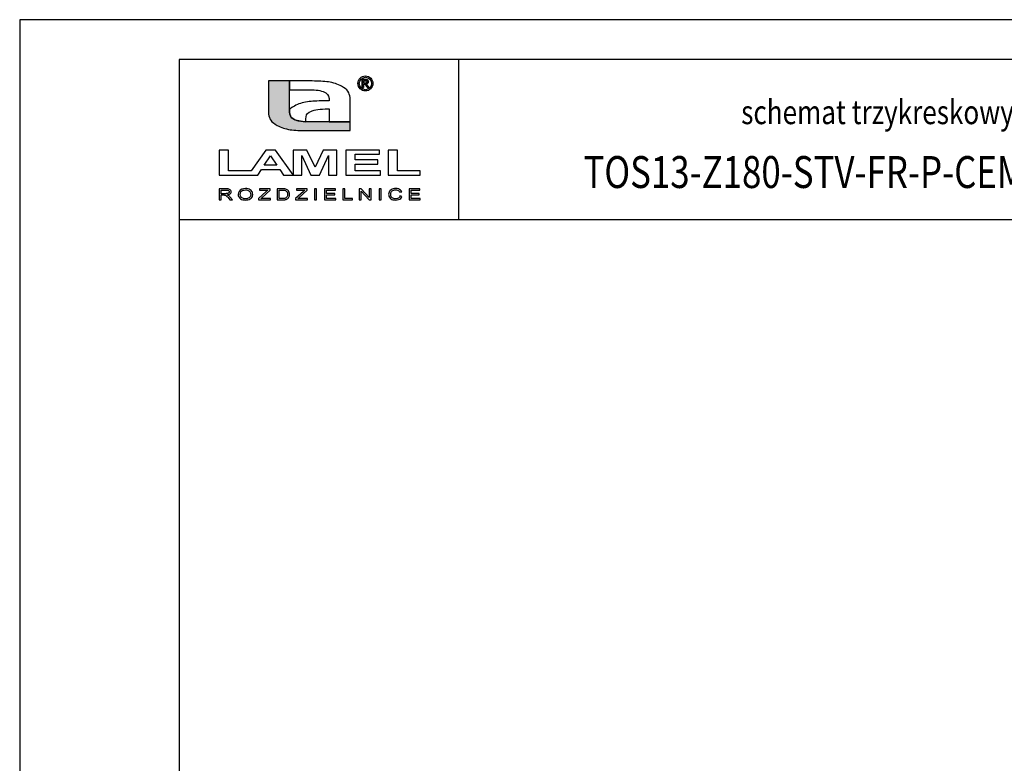
# Model space of a CAD drawing. Units: millimetres. Extents: x 0 to 10091, y 0 to 2970.
# Drawn here: x 2439 to 3673, y 2038 to 2970 of the extents above; entities that cross this region are included whole.
import ezdxf
from ezdxf.enums import TextEntityAlignment as Align

# ---------------------------------------------------------------- set-up
doc = ezdxf.new("R2010")
doc.units = ezdxf.units.MM
doc.layers.add('CP_FRAME', color=223, linetype='Continuous', lineweight=50)
doc.layers.add('CP_TEXTNORM', color=53, linetype='Continuous')
doc.styles.add('CP_TXTCON', font='arial.ttf', dxfattribs={"width": 0.8})

# ---------------------------------------------------------------- blocks, each defined once
blk = doc.blocks.new('2dlam_9013_01')
at = {"layer": 'CP_TEXTNORM', "lineweight": -3}
blk.add_hatch(color=7, dxfattribs=at).paths.add_polyline_path([(13.81, -6.57), (13.81, -6.28), (13.81, -2.68), (11.16, -2.68), (11.16, -6.38), (11.17, -6.62), (11.19, -6.84), (11.22, -7.05), (11.28, -7.25), (11.36, -7.43), (11.47, -7.61), (11.61, -7.78), (11.79, -7.94), (12, -8.09), (12.26, -8.25), (12.45, -8.35), (12.64, -8.43), (12.84, -8.51), (13.04, -8.58), (13.24, -8.64), (13.45, -8.69), (13.67, -8.74), (13.89, -8.78), (14.11, -8.81), (14.35, -8.83), (14.59, -8.85), (14.84, -8.87), (15.1, -8.88), (15.37, -8.89), (15.65, -8.89), (15.94, -8.89), (16.25, -8.9), (21.42, -8.9), (21.42, -7.81), (16.57, -7.81), (16.26, -7.81), (15.96, -7.8), (15.69, -7.78), (15.43, -7.76), (15.2, -7.73), (14.97, -7.69), (14.77, -7.64), (14.58, -7.57), (14.4, -7.49), (14.23, -7.4), (14.03, -7.24), (13.91, -7.05), (13.84, -6.82)])
at = {"layer": 'CP_FRAME', "color": 7, "lineweight": -3}
for p, q in [((35, 0), (35, -20.08)), ((184.96, -20.08), (0, -20.08))]:
    blk.add_line(p, q, dxfattribs=at)
at = {"layer": 'CP_TEXTNORM', "color": 7, "linetype": 'Continuous', "lineweight": -3}
for p, q in [((13.81, -2.68), (11.16, -2.68)), ((11.16, -2.68), (11.16, -6.38)), ((16.34, -2.68), (13.81, -2.68)), ((13.81, -2.68), (13.81, -3.77)), ((13.81, -6.28), (13.81, -2.68)), ((16.64, -2.68), (16.34, -2.68)), ((16.93, -2.69), (16.64, -2.68)), ((17.21, -2.69), (16.93, -2.69)), ((17.48, -2.7), (17.21, -2.69)), ((17.74, -2.71), (17.48, -2.7)), ((17.99, -2.73), (17.74, -2.71)), ((18.24, -2.75), (17.99, -2.73)), ((18.47, -2.77), (18.24, -2.75)), ((18.7, -2.8), (18.47, -2.77)), ((18.92, -2.84), (18.7, -2.8)), ((19.13, -2.89), (18.92, -2.84)), ((19.34, -2.94), (19.13, -2.89)), ((19.55, -3), (19.34, -2.94)), ((19.75, -3.07), (19.55, -3)), ((19.94, -3.15), (19.75, -3.07)), ((20.14, -3.23), (19.94, -3.15)), ((20.33, -3.33), (20.14, -3.23)), ((20.58, -3.48), (20.33, -3.33)), ((20.8, -3.64), (20.58, -3.48)), ((20.97, -3.8), (20.8, -3.64)), ((22.91, -2.5), (23.26, -2.5)), ((22.91, -3.51), (22.91, -2.5)), ((23.26, -2.5), (22.91, -2.5)), ((22.91, -2.5), (22.91, -3.51)), ((23.07, -3.51), (22.91, -3.51)), ((22.91, -3.51), (23.07, -3.51)), ((23.26, -2.64), (23.07, -2.64)), ((23.07, -2.64), (23.07, -2.94)), ((23.07, -2.94), (23.07, -2.64)), ((23.07, -2.64), (23.26, -2.64)), ((23.07, -2.94), (23.27, -2.94)), ((23.27, -2.94), (23.07, -2.94)), ((23.07, -3.08), (23.07, -3.51)), ((23.17, -3.08), (23.07, -3.08)), ((23.07, -3.51), (23.07, -3.08)), ((23.07, -3.08), (23.17, -3.08)), ((23.22, -3.09), (23.17, -3.08)), ((23.17, -3.08), (23.22, -3.09)), ((23.27, -3.1), (23.22, -3.09)), ((23.22, -3.09), (23.27, -3.1)), ((23.26, -2.5), (23.36, -2.5)), ((23.36, -2.5), (23.26, -2.5)), ((23.33, -2.64), (23.26, -2.64)), ((23.26, -2.64), (23.33, -2.64)), ((23.27, -2.94), (23.36, -2.94)), ((23.36, -2.94), (23.27, -2.94)), ((23.3, -3.12), (23.27, -3.1)), ((23.27, -3.1), (23.3, -3.12)), ((23.35, -3.16), (23.3, -3.12)), ((23.3, -3.12), (23.35, -3.16)), ((23.39, -2.64), (23.33, -2.64)), ((23.33, -2.64), (23.39, -2.64)), ((23.4, -3.24), (23.35, -3.16)), ((23.35, -3.16), (23.4, -3.24)), ((23.36, -2.5), (23.45, -2.51)), ((23.45, -2.51), (23.36, -2.5)), ((23.36, -2.94), (23.42, -2.92)), ((23.42, -2.92), (23.36, -2.94)), ((23.43, -2.65), (23.39, -2.64)), ((23.39, -2.64), (23.43, -2.65)), ((23.48, -3.04), (23.4, -3.06)), ((23.4, -3.06), (23.48, -3.04)), ((23.4, -3.06), (23.43, -3.07)), ((23.43, -3.07), (23.4, -3.06)), ((23.47, -3.35), (23.4, -3.24)), ((23.4, -3.24), (23.47, -3.35)), ((23.42, -2.92), (23.47, -2.9)), ((23.47, -2.9), (23.42, -2.92)), ((23.45, -2.67), (23.43, -2.65)), ((23.43, -2.65), (23.45, -2.67)), ((23.43, -3.07), (23.46, -3.09)), ((23.46, -3.09), (23.43, -3.07)), ((23.45, -2.51), (23.51, -2.53)), ((23.51, -2.53), (23.45, -2.51)), ((23.48, -2.69), (23.45, -2.67)), ((23.45, -2.67), (23.48, -2.69)), ((23.46, -3.09), (23.49, -3.11)), ((23.49, -3.11), (23.46, -3.09)), ((23.47, -2.9), (23.5, -2.87)), ((23.5, -2.87), (23.47, -2.9)), ((23.56, -3.51), (23.47, -3.35)), ((23.47, -3.35), (23.56, -3.51)), ((23.5, -2.71), (23.48, -2.69)), ((23.48, -2.69), (23.5, -2.71)), ((23.55, -3.01), (23.48, -3.04)), ((23.48, -3.04), (23.55, -3.01)), ((23.49, -3.11), (23.53, -3.16)), ((23.53, -3.16), (23.49, -3.11)), ((23.51, -2.73), (23.5, -2.71)), ((23.5, -2.71), (23.51, -2.73)), ((23.5, -2.87), (23.52, -2.83)), ((23.52, -2.83), (23.5, -2.87)), ((23.51, -2.53), (23.56, -2.55)), ((23.56, -2.55), (23.51, -2.53)), ((23.52, -2.76), (23.51, -2.73)), ((23.51, -2.73), (23.52, -2.76)), ((23.52, -2.79), (23.52, -2.76)), ((23.52, -2.76), (23.52, -2.79)), ((23.52, -2.83), (23.52, -2.79)), ((23.52, -2.79), (23.52, -2.83)), ((23.53, -3.16), (23.58, -3.23)), ((23.58, -3.23), (23.53, -3.16)), ((23.61, -2.97), (23.55, -3.01)), ((23.55, -3.01), (23.61, -2.97)), ((23.56, -2.55), (23.61, -2.59)), ((23.61, -2.59), (23.56, -2.55)), ((23.76, -3.51), (23.56, -3.51)), ((23.56, -3.51), (23.76, -3.51)), ((23.58, -3.23), (23.63, -3.31)), ((23.63, -3.31), (23.58, -3.23)), ((23.61, -2.59), (23.64, -2.63)), ((23.64, -2.63), (23.61, -2.59)), ((23.65, -2.91), (23.61, -2.97)), ((23.61, -2.97), (23.65, -2.91)), ((23.63, -3.31), (23.76, -3.51)), ((23.76, -3.51), (23.63, -3.31)), ((23.64, -2.63), (23.67, -2.67)), ((23.67, -2.67), (23.64, -2.63)), ((23.68, -2.85), (23.65, -2.91)), ((23.65, -2.91), (23.68, -2.85)), ((23.67, -2.67), (23.68, -2.72)), ((23.68, -2.72), (23.67, -2.67)), ((23.68, -2.72), (23.69, -2.77)), ((23.69, -2.77), (23.68, -2.72)), ((23.69, -2.77), (23.68, -2.85)), ((23.68, -2.85), (23.69, -2.77)), ((13.81, -3.77), (16.02, -3.77)), ((16.02, -3.77), (16.33, -3.77)), ((16.33, -3.77), (16.62, -3.78)), ((16.62, -3.78), (16.9, -3.8)), ((16.9, -3.8), (17.15, -3.82)), ((17.15, -3.82), (17.39, -3.85)), ((17.39, -3.85), (17.61, -3.89)), ((17.61, -3.89), (17.82, -3.94)), ((17.82, -3.94), (18.01, -4.01)), ((18.01, -4.01), (18.19, -4.09)), ((18.19, -4.09), (18.36, -4.18)), ((18.36, -4.18), (18.58, -4.36)), ((18.58, -4.36), (18.7, -4.59)), ((18.7, -4.59), (18.76, -4.86)), ((18.76, -4.86), (18.77, -5.17)), ((21.11, -3.97), (20.97, -3.8)), ((21.22, -4.15), (21.11, -3.97)), ((21.3, -4.33), (21.22, -4.15)), ((21.36, -4.53), (21.3, -4.33)), ((21.4, -4.74), (21.36, -4.53)), ((21.42, -4.96), (21.4, -4.74)), ((13.98, -6.1), (13.81, -6.25)), ((14.18, -5.96), (13.98, -6.1)), ((14.42, -5.82), (14.18, -5.96)), ((14.61, -5.72), (14.42, -5.82)), ((14.8, -5.63), (14.61, -5.72)), ((14.99, -5.55), (14.8, -5.63)), ((15.19, -5.48), (14.99, -5.55)), ((15.4, -5.42), (15.19, -5.48)), ((15.6, -5.37), (15.4, -5.42)), ((15.82, -5.33), (15.6, -5.37)), ((16.04, -5.29), (15.82, -5.33)), ((16.26, -5.26), (16.04, -5.29)), ((16.5, -5.23), (16.26, -5.26)), ((16.74, -5.21), (16.5, -5.23)), ((16.99, -5.2), (16.74, -5.21)), ((17.24, -5.19), (16.99, -5.2)), ((17.51, -5.18), (17.24, -5.19)), ((17.79, -5.17), (17.51, -5.18)), ((18.08, -5.17), (17.79, -5.17)), ((18.38, -5.17), (18.08, -5.17)), ((18.77, -5.17), (18.38, -5.17)), ((21.42, -5.2), (21.42, -4.96)), ((21.42, -7.81), (21.42, -5.2)), ((11.16, -6.38), (11.17, -6.62)), ((11.17, -6.62), (11.19, -6.84)), ((11.19, -6.84), (11.22, -7.05)), ((11.22, -7.05), (11.28, -7.25)), ((11.28, -7.25), (11.36, -7.43)), ((13.81, -6.25), (13.81, -6.28)), ((13.81, -6.28), (13.81, -6.57)), ((13.81, -6.57), (13.81, -6.28)), ((13.81, -6.57), (13.84, -6.82)), ((13.84, -6.82), (13.81, -6.57)), ((13.84, -6.82), (13.91, -7.05)), ((13.91, -7.05), (13.84, -6.82)), ((13.91, -7.05), (14.03, -7.24)), ((14.03, -7.24), (13.91, -7.05)), ((14.03, -7.24), (14.23, -7.4)), ((14.23, -7.4), (14.03, -7.24)), ((15.86, -7.42), (15.89, -7.16)), ((15.89, -7.16), (15.95, -6.94)), ((15.95, -6.94), (16.08, -6.75)), ((16.08, -6.75), (16.27, -6.59)), ((16.27, -6.59), (16.46, -6.49)), ((16.46, -6.49), (16.66, -6.4)), ((16.66, -6.4), (16.88, -6.34)), ((16.88, -6.34), (17.11, -6.28)), ((17.11, -6.28), (17.37, -6.24)), ((17.37, -6.24), (17.64, -6.21)), ((17.64, -6.21), (17.94, -6.19)), ((17.94, -6.19), (18.26, -6.18)), ((18.26, -6.18), (18.6, -6.18)), ((18.6, -6.18), (18.77, -6.18)), ((18.77, -6.18), (18.77, -7.81)), ((11.36, -7.43), (11.47, -7.61)), ((11.47, -7.61), (11.61, -7.78)), ((11.61, -7.78), (11.79, -7.94)), ((11.79, -7.94), (12, -8.09)), ((12, -8.09), (12.26, -8.25)), ((12.26, -8.25), (12.45, -8.35)), ((12.45, -8.35), (12.64, -8.43)), ((12.64, -8.43), (12.84, -8.51)), ((12.84, -8.51), (13.04, -8.58)), ((13.04, -8.58), (13.24, -8.64)), ((14.23, -7.4), (14.43, -7.51)), ((14.4, -7.49), (14.23, -7.4)), ((14.58, -7.57), (14.4, -7.49)), ((14.43, -7.51), (14.48, -7.53)), ((14.48, -7.53), (14.65, -7.6)), ((14.77, -7.64), (14.58, -7.57)), ((14.65, -7.6), (14.71, -7.62)), ((14.71, -7.62), (14.91, -7.67)), ((14.97, -7.69), (14.77, -7.64)), ((14.91, -7.67), (14.94, -7.68)), ((14.94, -7.68), (15.21, -7.73)), ((15.2, -7.73), (14.97, -7.69)), ((15.43, -7.76), (15.2, -7.73)), ((15.21, -7.73), (15.51, -7.77)), ((15.69, -7.78), (15.43, -7.76)), ((15.51, -7.77), (15.54, -7.77)), ((15.54, -7.77), (15.84, -7.79)), ((15.96, -7.8), (15.69, -7.78)), ((15.84, -7.79), (15.86, -7.79)), ((15.86, -7.7), (15.86, -7.42)), ((15.86, -7.79), (15.86, -7.7)), ((16.26, -7.81), (15.96, -7.8)), ((16.57, -7.81), (16.26, -7.81)), ((21.42, -7.81), (16.57, -7.81)), ((18.77, -7.81), (21.42, -7.81)), ((21.42, -8.9), (21.42, -7.81)), ((13.24, -8.64), (13.45, -8.69)), ((13.45, -8.69), (13.67, -8.74)), ((13.67, -8.74), (13.89, -8.78)), ((13.89, -8.78), (14.11, -8.81)), ((14.11, -8.81), (14.35, -8.83)), ((14.35, -8.83), (14.59, -8.85)), ((14.59, -8.85), (14.84, -8.87)), ((14.84, -8.87), (15.1, -8.88)), ((15.1, -8.88), (15.37, -8.89)), ((15.37, -8.89), (15.65, -8.89)), ((15.65, -8.89), (15.94, -8.89)), ((15.94, -8.89), (16.25, -8.9)), ((16.25, -8.9), (21.42, -8.9)), ((5.01, -11.36), (5.01, -14.47)), ((6.15, -11.36), (5.01, -11.36)), ((6.15, -11.36), (5.01, -11.36)), ((5.01, -11.36), (5.01, -14.47)), ((6.15, -13.94), (6.15, -11.36)), ((6.15, -13.94), (6.15, -11.36)), ((10.84, -11.33), (9, -13.94)), ((10.84, -11.33), (9, -13.94)), ((10.65, -13.24), (11.42, -12.07)), ((12.05, -11.33), (10.84, -11.33)), ((12.05, -11.33), (10.84, -11.33)), ((11.42, -12.07), (12.21, -13.24)), ((14.27, -14.42), (12.05, -11.33)), ((14.27, -14.42), (12.05, -11.33)), ((15.99, -11.33), (14.27, -11.33)), ((14.27, -11.33), (14.27, -14.47)), ((15.34, -14.47), (15.34, -12)), ((15.34, -12), (16.46, -14.47)), ((17.02, -13.48), (15.99, -11.33)), ((18.03, -11.33), (17.02, -13.48)), ((17.56, -14.47), (18.68, -12)), ((19.75, -11.33), (18.03, -11.33)), ((18.68, -12), (18.69, -14.47)), ((19.75, -14.47), (19.75, -11.33)), ((20.88, -11.33), (20.88, -14.47)), ((25.08, -11.33), (20.88, -11.33)), ((22.02, -12.56), (22.02, -11.86)), ((22.02, -11.86), (25.08, -11.86)), ((25.08, -11.86), (25.08, -11.33)), ((27.32, -11.36), (26.18, -11.36)), ((26.18, -11.36), (26.18, -14.47)), ((27.32, -13.94), (27.32, -11.36)), ((12.21, -13.24), (10.65, -13.24)), ((24.87, -12.56), (22.02, -12.56)), ((22.02, -13.09), (24.87, -13.09)), ((22.02, -13.94), (22.02, -13.09)), ((24.87, -13.09), (24.87, -12.56)), ((5.01, -14.47), (8.62, -14.47)), ((5.01, -14.47), (8.62, -14.47)), ((9, -13.94), (6.15, -13.94)), ((9, -13.94), (6.15, -13.94)), ((8.62, -14.47), (9, -14.47)), ((8.62, -14.47), (9, -14.47)), ((9, -14.47), (9.84, -14.47)), ((9, -14.47), (9.84, -14.47)), ((9.84, -14.47), (10.3, -13.77)), ((9.84, -14.47), (10.3, -13.77)), ((10.3, -13.77), (12.58, -13.77)), ((10.3, -13.77), (12.58, -13.77)), ((12.58, -13.77), (13.07, -14.47)), ((12.58, -13.77), (13.07, -14.47)), ((13.07, -14.47), (14.27, -14.47)), ((13.07, -14.47), (14.27, -14.47)), ((14.27, -14.47), (14.27, -14.42)), ((14.27, -14.47), (14.27, -14.42)), ((14.27, -14.47), (15.34, -14.47)), ((16.46, -14.47), (17.56, -14.47)), ((18.69, -14.47), (19.75, -14.47)), ((20.88, -14.47), (25.19, -14.47)), ((25.19, -13.94), (22.02, -13.94)), ((25.19, -14.47), (25.19, -13.94)), ((26.18, -14.47), (30.17, -14.47)), ((30.17, -13.94), (27.32, -13.94)), ((30.17, -14.47), (30.17, -13.94)), ((5.84, -16.19), (5, -16.19)), ((5, -16.19), (5, -17.58)), ((5.25, -16.34), (5.85, -16.34)), ((5.25, -16.8), (5.25, -16.34)), ((5.79, -16.8), (5.25, -16.8)), ((5.25, -17.58), (5.25, -16.96)), ((5.25, -16.96), (5.54, -16.96)), ((5.54, -16.96), (5.6, -16.96)), ((5.6, -16.96), (5.65, -16.96)), ((5.65, -16.96), (5.68, -16.97)), ((5.68, -16.97), (5.72, -16.97)), ((5.72, -16.97), (5.76, -16.99)), ((5.76, -16.99), (5.79, -17)), ((5.89, -16.79), (5.79, -16.8)), ((5.79, -17), (5.83, -17.03)), ((5.83, -17.03), (5.88, -17.06)), ((5.99, -16.19), (5.84, -16.19)), ((5.85, -16.34), (5.98, -16.35)), ((5.88, -17.06), (5.92, -17.1)), ((5.98, -16.79), (5.89, -16.79)), ((5.92, -17.1), (5.97, -17.15)), ((5.97, -17.15), (6.03, -17.21)), ((5.98, -16.35), (6.08, -16.37)), ((6.05, -16.77), (5.98, -16.79)), ((5.98, -16.95), (6.14, -16.92)), ((6.04, -16.97), (5.98, -16.95)), ((6.12, -16.2), (5.99, -16.19)), ((6.03, -17.21), (6.1, -17.29)), ((6.09, -16.99), (6.04, -16.97)), ((6.11, -16.75), (6.05, -16.77)), ((6.08, -16.37), (6.15, -16.4)), ((6.13, -17.01), (6.09, -16.99)), ((6.16, -16.72), (6.11, -16.75)), ((6.22, -16.22), (6.12, -16.2)), ((6.2, -17.07), (6.13, -17.01)), ((6.14, -16.92), (6.28, -16.88)), ((6.15, -16.4), (6.21, -16.45)), ((6.2, -16.69), (6.16, -16.72)), ((6.23, -16.65), (6.2, -16.69)), ((6.27, -17.13), (6.2, -17.07)), ((6.21, -16.45), (6.24, -16.5)), ((6.3, -16.26), (6.22, -16.22)), ((6.25, -16.61), (6.23, -16.65)), ((6.24, -16.5), (6.25, -16.56)), ((6.25, -16.56), (6.25, -16.61)), ((6.34, -17.2), (6.27, -17.13)), ((6.28, -16.88), (6.38, -16.82)), ((6.37, -16.3), (6.3, -16.26)), ((6.66, -17.58), (6.34, -17.2)), ((6.43, -16.36), (6.37, -16.3)), ((6.38, -16.82), (6.45, -16.74)), ((6.47, -16.42), (6.43, -16.36)), ((6.45, -16.74), (6.49, -16.66)), ((6.5, -16.49), (6.47, -16.42)), ((6.49, -16.66), (6.51, -16.57)), ((6.51, -16.57), (6.5, -16.49)), ((7.41, -16.69), (7.38, -16.9)), ((7.38, -16.9), (7.39, -17.02)), ((7.39, -17.02), (7.43, -17.14)), ((7.49, -16.51), (7.41, -16.69)), ((7.43, -17.14), (7.49, -17.25)), ((7.63, -16.36), (7.49, -16.51)), ((7.49, -17.25), (7.57, -17.35)), ((7.82, -16.25), (7.63, -16.36)), ((7.64, -16.91), (7.66, -16.72)), ((7.66, -17.06), (7.64, -16.91)), ((7.66, -16.72), (7.72, -16.57)), ((7.72, -17.19), (7.66, -17.06)), ((7.72, -16.57), (7.83, -16.46)), ((7.82, -17.3), (7.72, -17.19)), ((8.04, -16.18), (7.82, -16.25)), ((7.83, -16.46), (7.97, -16.38)), ((7.97, -16.38), (8.12, -16.34)), ((8.29, -16.16), (8.04, -16.18)), ((8.12, -16.34), (8.29, -16.32)), ((8.46, -16.17), (8.29, -16.16)), ((8.29, -16.32), (8.41, -16.33)), ((8.41, -16.33), (8.53, -16.36)), ((8.62, -16.2), (8.46, -16.17)), ((8.53, -16.36), (8.63, -16.39)), ((8.76, -16.25), (8.62, -16.2)), ((8.63, -16.39), (8.72, -16.45)), ((8.72, -16.45), (8.8, -16.51)), ((8.89, -16.32), (8.76, -16.25)), ((8.86, -17.19), (8.76, -17.3)), ((8.8, -16.51), (8.86, -16.59)), ((8.86, -16.59), (8.9, -16.68)), ((8.92, -17.05), (8.86, -17.19)), ((9, -16.41), (8.89, -16.32)), ((8.9, -16.68), (8.93, -16.78)), ((8.94, -16.89), (8.92, -17.05)), ((8.93, -16.78), (8.94, -16.89)), ((8.99, -17.37), (9.08, -17.26)), ((9.09, -16.51), (9, -16.41)), ((9.08, -17.26), (9.15, -17.15)), ((9.15, -16.63), (9.09, -16.51)), ((9.18, -16.75), (9.15, -16.63)), ((9.15, -17.15), (9.18, -17.02)), ((9.2, -16.89), (9.18, -16.75)), ((9.18, -17.02), (9.2, -16.89)), ((10.9, -16.52), (9.92, -17.41)), ((11.39, -16.19), (10.03, -16.19)), ((10.03, -16.19), (10.03, -16.35)), ((10.03, -16.35), (11.09, -16.35)), ((10.33, -17.32), (11.39, -16.35)), ((10.96, -16.46), (10.9, -16.52)), ((11.03, -16.4), (10.96, -16.46)), ((11.09, -16.35), (11.03, -16.4)), ((11.39, -16.35), (11.39, -16.19)), ((12.9, -16.19), (12.25, -16.19)), ((12.25, -16.19), (12.25, -17.58)), ((12.5, -16.35), (12.9, -16.35)), ((12.5, -17.42), (12.5, -16.35)), ((13.04, -16.19), (12.9, -16.19)), ((12.9, -16.35), (13.04, -16.35)), ((13.15, -16.19), (13.04, -16.19)), ((13.04, -16.35), (13.14, -16.36)), ((13.14, -16.36), (13.22, -16.38)), ((13.24, -16.21), (13.15, -16.19)), ((13.22, -16.38), (13.31, -16.41)), ((13.34, -16.23), (13.24, -16.21)), ((13.31, -16.41), (13.39, -16.47)), ((13.44, -16.26), (13.34, -16.23)), ((13.42, -17.27), (13.37, -17.32)), ((13.39, -16.47), (13.46, -16.54)), ((13.47, -17.21), (13.42, -17.27)), ((13.52, -16.31), (13.44, -16.26)), ((13.46, -16.54), (13.52, -16.62)), ((13.51, -17.14), (13.47, -17.21)), ((13.54, -17.06), (13.51, -17.14)), ((13.61, -16.37), (13.52, -16.31)), ((13.52, -16.62), (13.55, -16.74)), ((13.55, -16.97), (13.54, -17.06)), ((13.55, -16.74), (13.56, -16.87)), ((13.56, -16.87), (13.55, -16.97)), ((13.68, -16.45), (13.61, -16.37)), ((13.74, -16.54), (13.68, -16.45)), ((13.69, -17.3), (13.73, -17.23)), ((13.73, -17.23), (13.77, -17.16)), ((13.78, -16.65), (13.74, -16.54)), ((13.77, -17.16), (13.79, -17.07)), ((13.81, -16.76), (13.78, -16.65)), ((13.79, -17.07), (13.81, -16.98)), ((13.82, -16.88), (13.81, -16.76)), ((13.81, -16.98), (13.82, -16.88)), ((15.54, -16.52), (14.57, -17.41)), ((16.03, -16.19), (14.68, -16.19)), ((14.68, -16.19), (14.68, -16.35)), ((14.68, -16.35), (15.74, -16.35)), ((14.97, -17.32), (16.03, -16.35)), ((15.61, -16.46), (15.54, -16.52)), ((15.67, -16.4), (15.61, -16.46)), ((15.74, -16.35), (15.67, -16.4)), ((16.03, -16.35), (16.03, -16.19)), ((17.19, -16.19), (16.94, -16.19)), ((16.94, -16.19), (16.94, -17.58)), ((17.19, -17.58), (17.19, -16.19)), ((19.56, -16.19), (18.2, -16.19)), ((18.2, -16.19), (18.2, -17.58)), ((18.45, -16.35), (19.56, -16.35)), ((18.45, -16.78), (18.45, -16.35)), ((19.49, -16.78), (18.45, -16.78)), ((18.45, -16.94), (19.49, -16.94)), ((18.45, -17.42), (18.45, -16.94)), ((19.49, -16.94), (19.49, -16.78)), ((19.56, -16.35), (19.56, -16.19)), ((20.75, -16.19), (20.5, -16.19)), ((20.5, -16.19), (20.5, -17.58)), ((20.75, -17.42), (20.75, -16.19)), ((22.79, -16.19), (22.53, -16.19)), ((22.53, -16.19), (22.53, -17.58)), ((22.77, -17.58), (22.77, -16.48)), ((22.77, -16.48), (23.78, -17.58)), ((23.79, -17.28), (22.79, -16.19)), ((23.79, -16.19), (23.79, -17.28)), ((24.03, -16.19), (23.79, -16.19)), ((24.03, -17.58), (24.03, -16.19)), ((25.3, -16.19), (25.05, -16.19)), ((25.05, -16.19), (25.05, -17.58)), ((25.3, -17.58), (25.3, -16.19)), ((26.24, -16.73), (26.23, -16.87)), ((26.23, -16.87), (26.24, -17)), ((26.28, -16.61), (26.24, -16.73)), ((26.24, -17), (26.27, -17.13)), ((26.27, -17.13), (26.33, -17.25)), ((26.34, -16.49), (26.28, -16.61)), ((26.33, -17.25), (26.4, -17.35)), ((26.43, -16.39), (26.34, -16.49)), ((26.53, -16.31), (26.43, -16.39)), ((26.49, -16.78), (26.51, -16.69)), ((26.49, -16.87), (26.49, -16.78)), ((26.49, -16.99), (26.49, -16.87)), ((26.52, -17.09), (26.49, -16.99)), ((26.51, -16.69), (26.54, -16.6)), ((26.56, -17.18), (26.52, -17.09)), ((26.66, -16.25), (26.53, -16.31)), ((26.54, -16.6), (26.59, -16.52)), ((26.61, -17.26), (26.56, -17.18)), ((26.59, -16.52), (26.66, -16.45)), ((26.68, -17.33), (26.61, -17.26)), ((26.81, -16.2), (26.66, -16.25)), ((26.66, -16.45), (26.75, -16.4)), ((26.75, -16.4), (26.86, -16.35)), ((26.96, -16.17), (26.81, -16.2)), ((26.86, -16.35), (26.98, -16.33)), ((27.12, -16.16), (26.96, -16.17)), ((26.98, -16.33), (27.12, -16.32)), ((27.3, -16.17), (27.12, -16.16)), ((27.12, -16.32), (27.23, -16.33)), ((27.23, -16.33), (27.34, -16.35)), ((27.46, -16.21), (27.3, -16.17)), ((27.34, -16.35), (27.43, -16.39)), ((27.43, -16.39), (27.51, -16.45)), ((27.6, -16.27), (27.46, -16.21)), ((27.51, -16.45), (27.57, -16.52)), ((27.61, -17.2), (27.54, -17.29)), ((27.57, -16.52), (27.62, -16.61)), ((27.72, -16.35), (27.6, -16.27)), ((27.65, -17.09), (27.61, -17.2)), ((27.62, -16.61), (27.87, -16.57)), ((27.9, -17.14), (27.65, -17.09)), ((27.81, -16.45), (27.72, -16.35)), ((27.87, -16.57), (27.81, -16.45)), ((27.84, -17.28), (27.9, -17.14)), ((30.14, -16.19), (28.78, -16.19)), ((28.78, -16.19), (28.78, -17.58)), ((29.03, -16.35), (30.14, -16.35)), ((29.03, -16.78), (29.03, -16.35)), ((30.07, -16.78), (29.03, -16.78)), ((29.03, -17.42), (29.03, -16.94)), ((29.03, -16.94), (30.07, -16.94)), ((30.07, -16.94), (30.07, -16.78)), ((30.14, -16.35), (30.14, -16.19)), ((5, -17.58), (5.25, -17.58)), ((6.1, -17.29), (6.35, -17.58)), ((6.35, -17.58), (6.66, -17.58)), ((7.57, -17.35), (7.68, -17.44)), ((7.68, -17.44), (7.81, -17.51)), ((7.81, -17.51), (7.96, -17.56)), ((7.96, -17.38), (7.82, -17.3)), ((8.11, -17.43), (7.96, -17.38)), ((7.96, -17.56), (8.12, -17.59)), ((8.29, -17.45), (8.11, -17.43)), ((8.12, -17.59), (8.29, -17.6)), ((8.47, -17.43), (8.29, -17.45)), ((8.29, -17.6), (8.45, -17.59)), ((8.45, -17.59), (8.6, -17.57)), ((8.62, -17.38), (8.47, -17.43)), ((8.6, -17.57), (8.75, -17.52)), ((8.76, -17.3), (8.62, -17.38)), ((8.75, -17.52), (8.88, -17.45)), ((8.88, -17.45), (8.99, -17.37)), ((9.92, -17.41), (9.92, -17.58)), ((9.92, -17.58), (11.42, -17.58)), ((10.21, -17.42), (10.33, -17.32)), ((11.42, -17.42), (10.21, -17.42)), ((11.42, -17.58), (11.42, -17.42)), ((12.25, -17.58), (12.93, -17.58)), ((12.91, -17.42), (12.5, -17.42)), ((13.02, -17.41), (12.91, -17.42)), ((12.93, -17.58), (13.04, -17.58)), ((13.12, -17.41), (13.02, -17.41)), ((13.04, -17.58), (13.15, -17.57)), ((13.2, -17.39), (13.12, -17.41)), ((13.15, -17.57), (13.24, -17.56)), ((13.27, -17.37), (13.2, -17.39)), ((13.24, -17.56), (13.32, -17.54)), ((13.32, -17.35), (13.27, -17.37)), ((13.37, -17.32), (13.32, -17.35)), ((13.32, -17.54), (13.4, -17.52)), ((13.4, -17.52), (13.46, -17.49)), ((13.46, -17.49), (13.52, -17.45)), ((13.52, -17.45), (13.58, -17.41)), ((13.58, -17.41), (13.64, -17.36)), ((13.64, -17.36), (13.69, -17.3)), ((14.57, -17.41), (14.57, -17.58)), ((14.57, -17.58), (16.07, -17.58)), ((14.85, -17.42), (14.97, -17.32)), ((16.07, -17.42), (14.85, -17.42)), ((16.07, -17.58), (16.07, -17.42)), ((16.94, -17.58), (17.19, -17.58)), ((18.2, -17.58), (19.6, -17.58)), ((19.6, -17.42), (18.45, -17.42)), ((19.6, -17.58), (19.6, -17.42)), ((20.5, -17.58), (21.68, -17.58)), ((21.68, -17.42), (20.75, -17.42)), ((21.68, -17.58), (21.68, -17.42)), ((22.53, -17.58), (22.77, -17.58)), ((23.78, -17.58), (24.03, -17.58)), ((25.05, -17.58), (25.3, -17.58)), ((26.4, -17.35), (26.5, -17.44)), ((26.5, -17.44), (26.62, -17.51)), ((26.62, -17.51), (26.76, -17.56)), ((26.77, -17.38), (26.68, -17.33)), ((26.76, -17.56), (26.93, -17.59)), ((26.88, -17.42), (26.77, -17.38)), ((26.98, -17.44), (26.88, -17.42)), ((26.93, -17.59), (27.12, -17.6)), ((27.1, -17.45), (26.98, -17.44)), ((27.23, -17.44), (27.1, -17.45)), ((27.12, -17.6), (27.31, -17.59)), ((27.35, -17.41), (27.23, -17.44)), ((27.31, -17.59), (27.47, -17.55)), ((27.45, -17.36), (27.35, -17.41)), ((27.54, -17.29), (27.45, -17.36)), ((27.47, -17.55), (27.62, -17.48)), ((27.62, -17.48), (27.74, -17.39)), ((27.74, -17.39), (27.84, -17.28)), ((28.78, -17.58), (30.19, -17.58)), ((30.19, -17.42), (29.03, -17.42)), ((30.19, -17.58), (30.19, -17.42))]:
    blk.add_line(p, q, dxfattribs=at)
at = {"layer": 'CP_TEXTNORM', "color": 7, "lineweight": -3}
for radius in [0.935, 0.78]:
    blk.add_circle((23.32, -2.99), radius, dxfattribs=at)
at = {"layer": 'CP_TEXTNORM', "color": 7, "linetype": 'ByBlock', "lineweight": -3, "style": 'CP_TXTCON', "width": 0.8, "flags": 8}
for tag, height, p in [('NAZWA-1', 3, (87.48, -5.09)), ('NAZWA-2', 4, (87.48, -12.09))]:
    blk.add_attdef(tag, text='', height=height, dxfattribs=at).set_placement(p, align=Align.TOP_CENTER)
blk.add_attdef('NR_KARTY', text='', height=6, dxfattribs=at).set_placement((182.46, -17.58), align=Align.RIGHT)

msp = doc.modelspace()

# ---------------------------------------------------------------- linework, layer by layer
at = {"layer": 'CP_FRAME', "color": 7, "linetype": 'Continuous', "lineweight": -3}
for points in [[(2438.83, 0), (4538.83, 0), (4538.83, 2970), (2438.83, 2970)], [(2638.83, 50), (4488.83, 50), (4488.83, 2920), (2638.83, 2920)]]:
    msp.add_lwpolyline(points, close=True, dxfattribs=at)

# ---------------------------------------------------------------- block references
at = {"lineweight": -3}
ref = msp.add_blockref('2dlam_9013_01', (2638.83, 2920), dxfattribs=dict(at, xscale=10, yscale=10, zscale=10))
ref.add_attrib('NAZWA-2', 'TOS13-Z180-STV-FR-P-CEM40-D02-T', dxfattribs={"layer": 'CP_TEXTNORM', "color": 7, "linetype": 'ByBlock', "height": 40, "style": 'CP_TXTCON', "width": 0.8}).set_placement((3513.62, 2799.12), align=Align.TOP_CENTER)
ref.add_attrib('NAZWA-1', 'schemat trzykreskowy', dxfattribs={"layer": 'CP_TEXTNORM', "color": 7, "linetype": 'ByBlock', "height": 30, "style": 'CP_TXTCON', "width": 0.8}).set_placement((3513.62, 2869.12), align=Align.TOP_CENTER)

doc.saveas('drawing.dxf')
